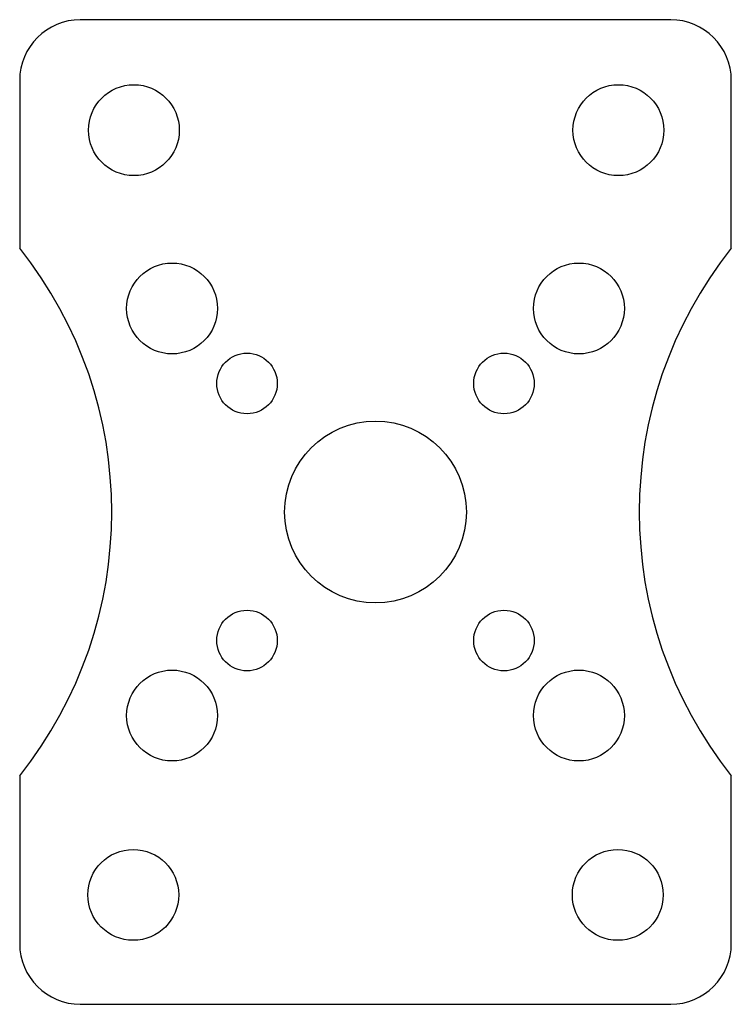
# Model space of a CAD drawing. Units: millimetres. Extents: x -11.8 to 11.8, y -16.2 to 16.2.
import ezdxf

# ---------------------------------------------------------------- set-up
doc = ezdxf.new("R2010")
doc.units = ezdxf.units.MM
doc.layers.get('0').update_dxf_attribs({"color": 18, "lineweight": 25, "true_color": 0x000000})

msp = doc.modelspace()

# ---------------------------------------------------------------- linework, layer by layer
for p, q in [((9.75, 16.25), (-9.75, 16.25)), ((-11.75, 14.25), (-11.75, 8.712)), ((11.75, 8.712), (11.75, 14.25)), ((-11.75, -8.712), (-11.75, -14.25)), ((11.75, -14.25), (11.75, -8.712)), ((-9.75, -16.25), (9.75, -16.25))]:
    msp.add_line(p, q)
for centre, radius in [((-7.979, 12.603), 1.5), ((8.021, 12.603), 1.5), ((-6.718, 6.718), 1.5), ((6.718, 6.718), 1.5), ((-4.243, 4.243), 1), ((4.243, 4.243), 1), ((0, 0), 3), ((-4.243, -4.243), 1), ((4.243, -4.243), 1), ((-6.718, -6.718), 1.5), ((6.718, -6.718), 1.5), ((-7.999, -12.638), 1.5), ((8.001, -12.638), 1.5)]:
    msp.add_circle(centre, radius)
for centre, radius, start, end in [((-9.75, 14.25), 2, 90, 180), ((9.75, 14.25), 2, 0, 90), ((-22.709, 0), 14, 321.5159, 38.4841), ((22.709, 0), 14, 141.5159, 218.4841), ((-9.75, -14.25), 2, 180, 270), ((9.75, -14.25), 2, 270, 0)]:
    msp.add_arc(centre, radius, start, end)

doc.saveas('drawing.dxf')
